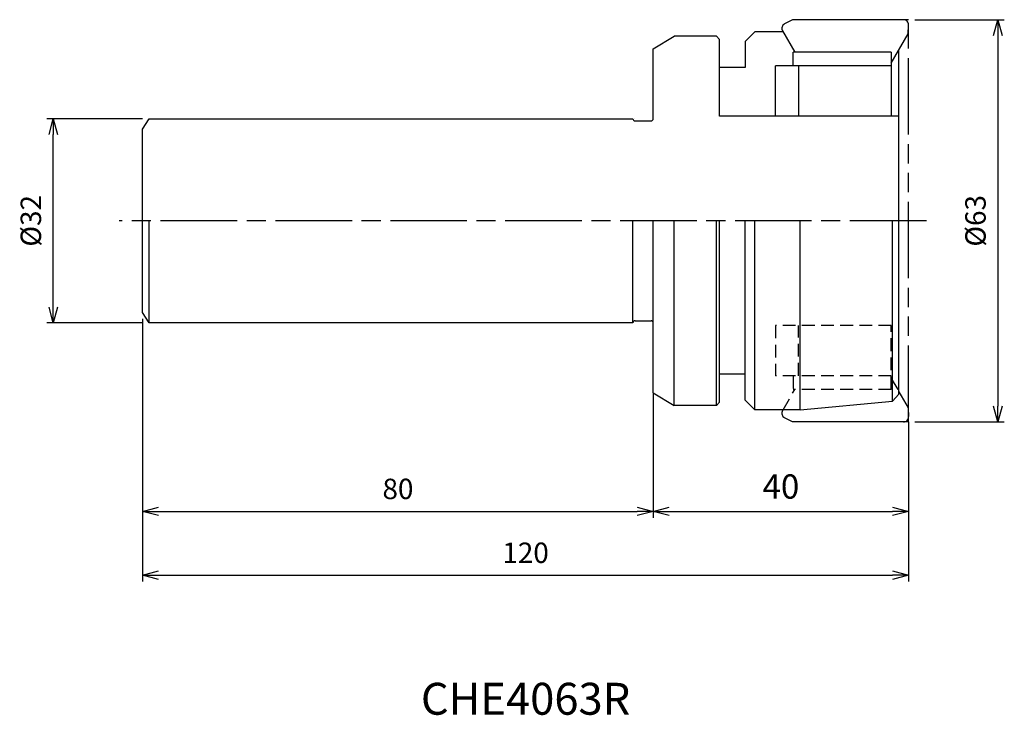
# Model space of a CAD drawing. Extents: x -139 to 15, y -77 to 32.
import ezdxf
from ezdxf.enums import TextEntityAlignment as Align

# ---------------------------------------------------------------- set-up
doc = ezdxf.new("R2010")
doc.units = 0
for name, pattern in [('ACJISTGL', [3, 2, -1]), ('AM_ISO08W050', [18, 12, -1.5, 3, -1.5]), ('AM_ISO09W050', [22.5, 12, -1.5, 3, -1.5, 3, -1.5])]:
    doc.linetypes.add(name, pattern=pattern)
doc.layers.get('0').update_dxf_attribs({"linetype": 'CONTINUOUS'})
doc.layers.get('DEFPOINTS').update_dxf_attribs({"linetype": 'CONTINUOUS'})
for name, color, linetype in [('AM_0', 7, 'CONTINUOUS'), ('AM_11', 3, 'AM_ISO09W050'), ('AM_3', 6, 'ACJISTGL'), ('AM_5', 3, 'CONTINUOUS'), ('AM_6', 2, 'CONTINUOUS'), ('AM_7', 4, 'AM_ISO08W050')]:
    doc.layers.add(name, color=color, linetype=linetype)
doc.styles.add('ASAMI', font='simplex.shx', dxfattribs={"bigfont": 'EXTFONT.SHX'})
doc.styles.get("Standard").update_dxf_attribs({"font": 'simplex.shx', "bigfont": 'EXTFONT.SHX'})
doc.dimstyles.new('AM_JIS', dxfattribs={"dimtxt": 3.2, "dimasz": 2.5, "dimexe": 1, "dimexo": 1, "dimgap": 1.5, "dimtad": 3, "dimdec": 3, "dimtxsty": 'ASAMI', "dimblk": 'OPEN30', "dimcen": 0, "dimclrd": 256, "dimclre": 256, "dimclrt": 2, "dimazin": 3, "dimtp": 0.1, "dimtm": 0.1, "dimtfac": 0.71, "dimtdec": 3, "dimtmove": 0, "dimatfit": 3, "dimtzin": 0})
doc.dimstyles.new('AM_JIS$0', dxfattribs={"dimtxt": 3.8, "dimasz": 2.5, "dimexe": 1, "dimexo": 0, "dimgap": 1.5, "dimtad": 3, "dimzin": 1, "dimtxsty": 'STANDARD', "dimblk": 'OPEN30', "dimcen": 0, "dimclrd": 3, "dimclre": 3, "dimclrt": 2, "dimaunit": 1, "dimazin": 3, "dimtp": 0.1, "dimtm": 0.1, "dimtfac": 0.71, "dimtmove": 0, "dimatfit": 3})

# ---------------------------------------------------------------- blocks, each defined once
blk = doc.blocks.new('_OPEN30')
at = {"color": 0}
for p, q in [((-1, 0.268), (0, 0)), ((0, 0), (-1, -0.268)), ((0, 0), (-1, 0))]:
    blk.add_line(p, q, dxfattribs=at)
blk = doc.blocks.new('*D5')
at = {"layer": 'AM_5'}
for p, q in [((-120, 16), (-135, 16)), ((-134, -13.5), (-134, 13.5)), ((-120, -16), (-135, -16))]:
    blk.add_line(p, q, dxfattribs=at)
at = {"layer": 'DEFPOINTS', "color": 0}
for p in [(-134, 16), (-119, 16), (-119, -16)]:
    blk.add_point(p, dxfattribs=at)
at = {"layer": 'AM_5', "xscale": 2.5, "yscale": 2.5, "zscale": 2.5}
for p, rotation in [((-134, 16), 90.00000000000018), ((-134, -16), 270.0000000000002)]:
    blk.add_blockref('_OPEN30', p, dxfattribs=dict(at, rotation=rotation))
at = {"layer": 'AM_5', "color": 2, "insert": (-137.1, 0), "char_height": 3.2, "attachment_point": 5, "rotation": 90, "style": 'ASAMI'}
blk.add_mtext('%%c32', dxfattribs=at)
blk = doc.blocks.new('*D6')
at = {"layer": 'AM_5'}
for p, q in [((-120, -15.33), (-120, -46.5)), ((-40, -28), (-40, -46.5)), ((-117.5, -45.5), (-42.5, -45.5))]:
    blk.add_line(p, q, dxfattribs=at)
at = {"layer": 'DEFPOINTS', "color": 0}
for p in [(-120, -14.33), (-40, -27), (-40, -45.5)]:
    blk.add_point(p, dxfattribs=at)
at = {"layer": 'AM_5', "xscale": 2.5, "yscale": 2.5, "zscale": 2.5, "rotation": 180.0000000000002}
blk.add_blockref('_OPEN30', (-120, -45.5), dxfattribs=at)
at = {"layer": 'AM_5', "xscale": 2.5, "yscale": 2.5, "zscale": 2.5}
blk.add_blockref('_OPEN30', (-40, -45.5), dxfattribs=at)
at = {"layer": 'AM_5', "color": 2, "insert": (-80, -42.4), "char_height": 3.2, "attachment_point": 5, "style": 'ASAMI'}
blk.add_mtext('80', dxfattribs=at)
blk = doc.blocks.new('*D7')
at = {"layer": 'AM_5'}
for p, q in [((-120, -15.33), (-120, -56.5)), ((0, -32.5), (0, -56.5)), ((-117.5, -55.5), (-2.5, -55.5))]:
    blk.add_line(p, q, dxfattribs=at)
at = {"layer": 'DEFPOINTS', "color": 0}
for p in [(-120, -14.33), (0, -31.5), (0, -55.5)]:
    blk.add_point(p, dxfattribs=at)
at = {"layer": 'AM_5', "xscale": 2.5, "yscale": 2.5, "zscale": 2.5, "rotation": 180.0000000000002}
blk.add_blockref('_OPEN30', (-120, -55.5), dxfattribs=at)
at = {"layer": 'AM_5', "xscale": 2.5, "yscale": 2.5, "zscale": 2.5}
blk.add_blockref('_OPEN30', (0, -55.5), dxfattribs=at)
at = {"layer": 'AM_5', "color": 2, "insert": (-60, -52.4), "char_height": 3.2, "attachment_point": 5, "style": 'ASAMI'}
blk.add_mtext('120', dxfattribs=at)
blk = doc.blocks.new('*D8')
at = {"layer": 'AM_5'}
for p, q in [((1, 31.5), (15, 31.5)), ((14, 29), (14, -29)), ((1, -31.5), (15, -31.5))]:
    blk.add_line(p, q, dxfattribs=at)
at = {"layer": 'DEFPOINTS', "color": 0}
for p in [(0, 31.5), (0, -31.5), (14, -31.5)]:
    blk.add_point(p, dxfattribs=at)
at = {"layer": 'AM_5', "xscale": 2.5, "yscale": 2.5, "zscale": 2.5}
for p, rotation in [((14, 31.5), 90.0000000000001), ((14, -31.5), 270.0000000000001)]:
    blk.add_blockref('_OPEN30', p, dxfattribs=dict(at, rotation=rotation))
at = {"layer": 'AM_5', "color": 2, "insert": (10.9, 0), "char_height": 3.2, "attachment_point": 5, "rotation": 90, "style": 'ASAMI'}
blk.add_mtext('%%c63', dxfattribs=at)
blk = doc.blocks.new('*D9')
at = {"layer": 'AM_5', "color": 3}
for p, q in [((-40, -26.95), (-40, -46.5)), ((0, -31.5), (0, -46.5)), ((-37.5, -45.5), (-2.5, -45.5))]:
    blk.add_line(p, q, dxfattribs=at)
at = {"layer": 'DEFPOINTS', "color": 0}
for p in [(-40, -26.95), (0, -31.5), (0, -45.5)]:
    blk.add_point(p, dxfattribs=at)
at = {"layer": 'AM_5', "color": 3, "xscale": 2.5, "yscale": 2.5, "zscale": 2.5, "rotation": 180.0000000000001}
blk.add_blockref('_OPEN30', (-40, -45.5), dxfattribs=at)
at = {"layer": 'AM_5', "color": 3, "xscale": 2.5, "yscale": 2.5, "zscale": 2.5}
blk.add_blockref('_OPEN30', (0, -45.5), dxfattribs=at)
at = {"layer": 'AM_5', "color": 2, "insert": (-20, -42.1), "char_height": 3.8, "attachment_point": 5}
blk.add_mtext('40', dxfattribs=at)

msp = doc.modelspace()

# ---------------------------------------------------------------- linework, layer by layer
at = {"layer": 'AM_0'}
for p, q in [((-18.1898, 31.5), (-19.4276, 30.8464)), ((-0.8, 31.5), (-18.1898, 31.5)), ((-25.6, 28.1), (-24.1, 29.6)), ((-19.6667, 29.6), (-24.1, 29.6)), ((-19.7469, 29.739), (-17.8191, 26.4)), ((-0.0535, 29.271), (-0.0006, 30.6698)), ((-40, 26.95), (-36.7091, 28.9)), ((-30.1, 28.9), (-36.7091, 28.9)), ((-29.6, 28.4), (-30.1, 28.9)), ((-29.6, 16.38), (-29.6, 28.4)), ((-25.6, 28.1), (-25.6, 24)), ((-2.7042, 24.6798), (-0.0535, 29.271)), ((-40, 16), (-40, 26.95)), ((-2.7042, 26.4), (-18.0759, 26.4)), ((-18.0759, 24.25), (-18.0759, 26.4)), ((-2.7042, 26.4), (-2.7042, 16.38)), ((-1.5, -27.1307), (-1.5, 26.7656)), ((-25.6, 24), (-29.6, 24)), ((-2.7042, 24.25), (-20.8546, 24.25)), ((-20.8546, 16.38), (-20.8546, 24.25)), ((-17.2327, 24.25), (-17.2327, 16.38)), ((-120, 14.3333), (-119, 16)), ((-119, 16), (-43.2, 16)), ((-43, 16), (-43, 16)), ((-42.85, 15.65), (-40.35, 15.65)), ((-1.5, 16.38), (-29.6, 16.38)), ((-2.7042, 16.4), (-20.8546, 16.4)), ((-120, -14.3333), (-120, 14.3333)), ((-43.2, -16), (-43.2, 0)), ((-119, -16), (-119, 0)), ((-40, -26.95), (-40, 0)), ((-36.7091, -28.9), (-36.7091, 0)), ((-30.1, -28.9), (-30.1, 0)), ((-29.6, -28.4), (-29.6, 0)), ((-25.6, -28.1), (-25.6, 0)), ((-24.1, -29.6), (-24.1, 0)), ((-17, -29.6), (-17, 0)), ((-2.5, -28.25), (-2.5, 0)), ((-119, -16), (-120, -14.3333)), ((-43.2, -16), (-119, -16)), ((-42.85, -15.65), (-40.35, -15.65)), ((-25.6, -24), (-29.6, -24)), ((-40, -26.95), (-36.7091, -28.9)), ((-2.5, -28.25), (-1.5, -27.1307)), ((-1.5, -26.7656), (-0.0535, -29.271)), ((-30.1, -28.9), (-36.7091, -28.9)), ((-29.6, -28.4), (-30.1, -28.9)), ((-25.6, -28.1), (-24.1, -29.6)), ((-17, -29.6), (-2.5, -28.25)), ((-0.0535, -29.271), (-0.0006, -30.6698)), ((-17, -29.6), (-24.1, -29.6)), ((-19.854, -29.6), (-24.1, -29.6)), ((-19.7469, -29.739), (-19.6667, -29.6)), ((-18.1898, -31.5), (-19.4276, -30.8464)), ((-0.8, -31.5), (-18.1898, -31.5))]:
    msp.add_line(p, q, dxfattribs=at)
for centre, radius, start, end in [((-0.8, 30.7), 0.8, 357.833333, 90), ((-19.0541, 30.139), 0.8, 117.833333, 210), ((-42.85, 16), 0.35, 180, 270), ((-40.35, 16), 0.35, 270, 0), ((-42.85, -16), 0.35, 90, 180), ((-40.35, -16), 0.35, 360, 90), ((-19.0541, -30.139), 0.8, 150, 242.166667), ((-0.8, -30.7), 0.8, 270, 2.166667)]:
    msp.add_arc(centre, radius, start, end, dxfattribs=at)
at = {"layer": 'AM_11'}
for p, q in [((0, 31.5), (-18, 31.5)), ((0, -31.5), (0, 31.5)), ((0, -31.5), (-18, -31.5))]:
    msp.add_line(p, q, dxfattribs=at)
at = {"layer": 'AM_3'}
for p, q in [((-2.7042, -16.4), (-20.8546, -16.4)), ((-20.8546, -16.4), (-20.8546, -24.25)), ((-17.2327, -24.25), (-17.2327, -16.4)), ((-2.7042, -26.4), (-2.7042, -16.4)), ((-2.7042, -24.25), (-20.8546, -24.25)), ((-18.0759, -24.25), (-18.0759, -26.4)), ((-2.7042, -24.6798), (-1.5, -26.7656)), ((-19.6667, -29.6), (-17.8191, -26.4)), ((-2.7042, -26.4), (-18.0759, -26.4))]:
    msp.add_line(p, q, dxfattribs=at)
at = {"layer": 'AM_7'}
msp.add_line((2.8082, 0), (-123.6809, 0), dxfattribs=at)

# ---------------------------------------------------------------- texts
at = {"layer": 'AM_6'}
msp.add_text('CHE4063R', height=5, dxfattribs=at).set_placement((-60, -75.5), align=Align.MIDDLE)

# ---------------------------------------------------------------- dimensions: what is measured, and where the dimension line sits
at = {"layer": 'AM_5'}
for base, p1, p2, angle, picture, middle in [((14, -31.5), (0, 31.5), (0, -31.5), 90, '*D8', (10.9, 0)), ((-134, 16), (-119, -16), (-119, 16), 270, '*D5', (-137.1, 0))]:
    dim = msp.add_linear_dim(base=base, p1=p1, p2=p2, angle=angle, text='%%c<>', dimstyle='AM_JIS', dxfattribs=at)
    dim.commit()
    dim.dimension.update_dxf_attribs({"geometry": picture, "text_midpoint": middle})
for base, p2, picture, middle in [((-40, -45.5), (-40, -27), '*D6', (-80, -42.4)), ((0, -55.5), (0, -31.5), '*D7', (-60, -52.4))]:
    dim = msp.add_linear_dim(base=base, p1=(-120, -14.3333), p2=p2, dimstyle='AM_JIS', dxfattribs=at)
    dim.commit()
    dim.dimension.update_dxf_attribs({"geometry": picture, "text_midpoint": middle})
dim = msp.add_linear_dim(base=(0, -45.5), p1=(-40, -26.95), p2=(0, -31.5), angle=0, dimstyle='AM_JIS$0', override={"dimdec": 0}, dxfattribs=at)
dim.commit()
dim.dimension.update_dxf_attribs({"geometry": '*D9', "text_midpoint": (-20, -42.1)})

doc.saveas('drawing.dxf')
